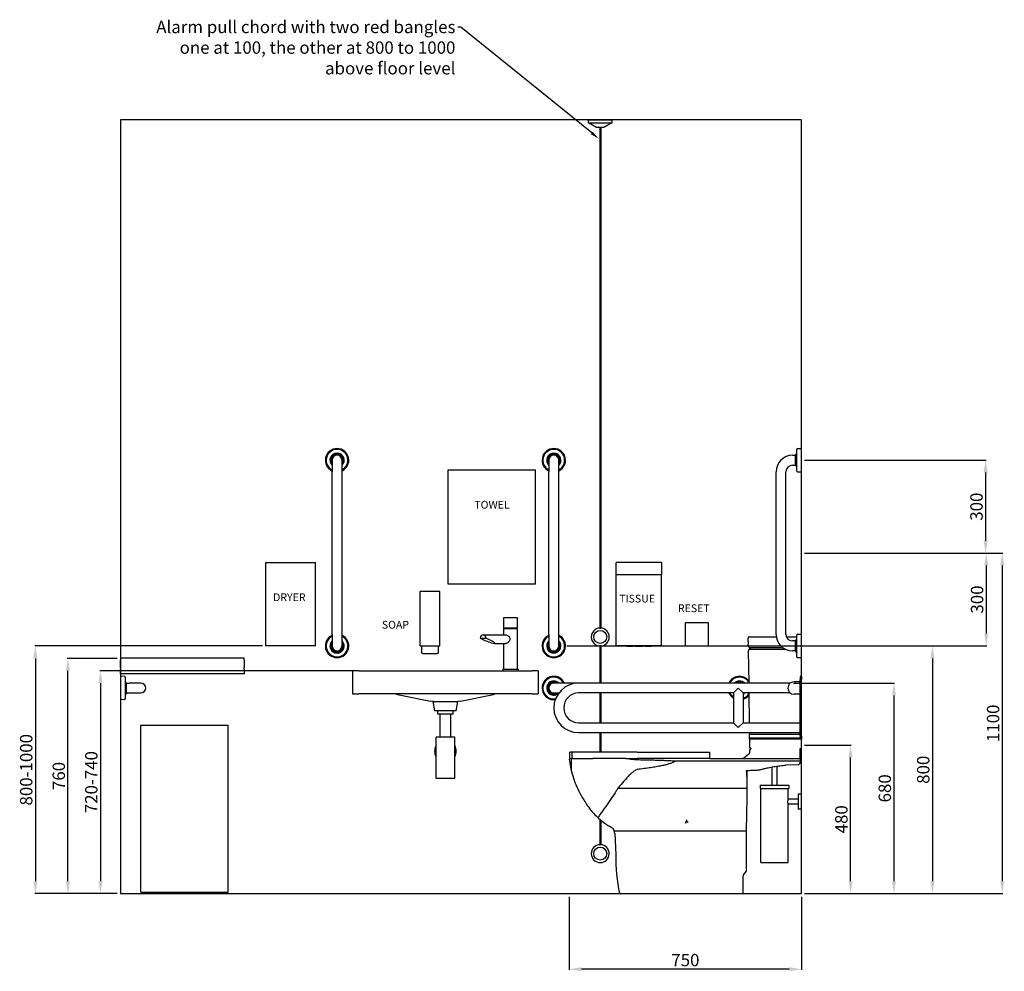
# Model space of a CAD drawing. Units: millimetres. Extents: x 6346 to 15575, y -226 to 5438.
# Drawn here: x 12395 to 15575, y -226 to 2849 of the extents above; entities that cross this region are included whole.
import ezdxf
from ezdxf import colors
from ezdxf.entities.mleader import LeaderData, LeaderLine
from ezdxf.math import Vec2, Vec3

# ---------------------------------------------------------------- set-up
doc = ezdxf.new("R2010")
doc.units = ezdxf.units.MM
doc.layers.add('DETAIL', color=2, linetype='Continuous')
doc.styles.get("Standard").update_dxf_attribs({"font": 'arial.ttf'})
doc.dimstyles.new('fastrack', dxfattribs={"dimtxt": 40, "dimasz": 40, "dimexe": 2, "dimexo": 10, "dimgap": 4, "dimtad": 1, "dimtxsty": 'Standard', "dimcen": 2.5, "dimadec": 0, "dimazin": 0, "dimtfac": 1, "dimtmove": 0, "dimatfit": 3, "dimfxl": 1.25, "dimarcsym": 0})

# ---------------------------------------------------------------- blocks, each defined once
blk = doc.blocks.new('*D42')
at = {"color": 0, "lineweight": -2, "transparency": 16777216}
for p, q in [((14894.2, 705.2), (15221, 705.2)), ((15219, 665.2), (15219, 65.2)), ((14930.2, 25.2), (15221, 25.2))]:
    blk.add_line(p, q, dxfattribs=at)
at = {"color": 0, "transparency": 16777216}
for points in [[(15212.3, 665.2), (15225.6, 665.2), (15219, 705.2)], [(15212.3, 65.2), (15225.6, 65.2), (15219, 25.2)]]:
    blk.add_solid(points, dxfattribs=at)
at = {"layer": 'Defpoints', "color": 0, "transparency": 16777216}
for p in [(14884.2, 705.2), (14920.2, 25.2), (15219, 25.2)]:
    blk.add_point(p, dxfattribs=at)
at = {"color": 0, "transparency": 16777216, "insert": (15194.5, 365.2), "char_height": 40, "attachment_point": 5, "rotation": 90}
blk.add_mtext('680', dxfattribs=at)
blk = doc.blocks.new('*D43')
at = {"color": 0, "lineweight": -2, "transparency": 16777216}
for p, q in [((14930.2, 505.2), (15080.7, 505.2)), ((15078.7, 65.2), (15078.7, 465.2)), ((14930.2, 25.2), (15080.7, 25.2))]:
    blk.add_line(p, q, dxfattribs=at)
at = {"color": 0, "transparency": 16777216}
for points in [[(15072.1, 465.2), (15085.4, 465.2), (15078.7, 505.2)], [(15072.1, 65.2), (15085.4, 65.2), (15078.7, 25.2)]]:
    blk.add_solid(points, dxfattribs=at)
at = {"layer": 'Defpoints', "color": 0, "transparency": 16777216}
for p in [(14920.2, 505.2), (15078.7, 505.2), (14920.2, 25.2)]:
    blk.add_point(p, dxfattribs=at)
at = {"color": 0, "transparency": 16777216, "insert": (15054.3, 265.2), "char_height": 40, "attachment_point": 5, "rotation": 90}
blk.add_mtext('480', dxfattribs=at)
blk = doc.blocks.new('*D44')
at = {"color": 0, "lineweight": -2, "transparency": 16777216}
for p, q in [((14162.4, 825.2), (15345, 825.2)), ((15343, 785.2), (15343, 65.2)), ((14930.2, 25.2), (15345, 25.2))]:
    blk.add_line(p, q, dxfattribs=at)
at = {"color": 0, "transparency": 16777216}
for points in [[(15336.4, 785.2), (15349.7, 785.2), (15343, 825.2)], [(15336.4, 65.2), (15349.7, 65.2), (15343, 25.2)]]:
    blk.add_solid(points, dxfattribs=at)
at = {"layer": 'Defpoints', "color": 0, "transparency": 16777216}
for p in [(14152.4, 825.2), (14920.2, 25.2), (15343, 25.2)]:
    blk.add_point(p, dxfattribs=at)
at = {"color": 0, "transparency": 16777216, "insert": (15318.6, 425.2), "char_height": 40, "attachment_point": 5, "rotation": 90}
blk.add_mtext('800', dxfattribs=at)
blk = doc.blocks.new('*D49')
at = {"color": 0, "lineweight": -2, "transparency": 16777216}
for p, q in [((12710.2, 785.2), (12548.9, 785.2)), ((12550.9, 65.2), (12550.9, 745.2)), ((12710.2, 25.2), (12548.9, 25.2))]:
    blk.add_line(p, q, dxfattribs=at)
at = {"color": 0, "transparency": 16777216}
for points in [[(12544.2, 745.2), (12557.6, 745.2), (12550.9, 785.2)], [(12544.2, 65.2), (12557.6, 65.2), (12550.9, 25.2)]]:
    blk.add_solid(points, dxfattribs=at)
at = {"layer": 'Defpoints', "color": 0, "transparency": 16777216}
for p in [(12550.9, 785.2), (12720.2, 785.2), (12720.2, 25.2)]:
    blk.add_point(p, dxfattribs=at)
at = {"color": 0, "transparency": 16777216, "insert": (12526.5, 405.2), "char_height": 40, "attachment_point": 5, "rotation": 90}
blk.add_mtext('760', dxfattribs=at)
blk = doc.blocks.new('*D50')
at = {"color": 0, "lineweight": -2, "transparency": 16777216}
for p, q in [((13470.2, 745.2), (12653.9, 745.2)), ((12655.9, 705.2), (12655.9, 65.2)), ((12710.2, 25.2), (12653.9, 25.2))]:
    blk.add_line(p, q, dxfattribs=at)
at = {"color": 0, "transparency": 16777216}
for points in [[(12649.2, 705.2), (12662.6, 705.2), (12655.9, 745.2)], [(12649.2, 65.2), (12662.6, 65.2), (12655.9, 25.2)]]:
    blk.add_solid(points, dxfattribs=at)
at = {"layer": 'Defpoints', "color": 0, "transparency": 16777216}
for p in [(13480.2, 745.2), (12655.9, 25.2), (12720.2, 25.2)]:
    blk.add_point(p, dxfattribs=at)
at = {"color": 0, "transparency": 16777216, "insert": (12631.5, 385.2), "char_height": 40, "attachment_point": 5, "rotation": 90}
blk.add_mtext('720-740', dxfattribs=at)
blk = doc.blocks.new('*D51')
at = {"color": 0, "lineweight": -2, "transparency": 16777216}
for p, q in [((13179.7, 825.2), (12443.7, 825.2)), ((12445.7, 785.2), (12445.7, 65.2)), ((12710.2, 25.2), (12443.7, 25.2))]:
    blk.add_line(p, q, dxfattribs=at)
at = {"color": 0, "transparency": 16777216}
for points in [[(12439, 785.2), (12452.4, 785.2), (12445.7, 825.2)], [(12439, 65.2), (12452.4, 65.2), (12445.7, 25.2)]]:
    blk.add_solid(points, dxfattribs=at)
at = {"layer": 'Defpoints', "color": 0, "transparency": 16777216}
for p in [(13189.7, 825.2), (12445.7, 25.2), (12720.2, 25.2)]:
    blk.add_point(p, dxfattribs=at)
at = {"color": 0, "transparency": 16777216, "insert": (12421.3, 425.2), "char_height": 40, "attachment_point": 5, "rotation": 90}
blk.add_mtext('800-1000', dxfattribs=at)
blk = doc.blocks.new('*D52')
at = {"color": 0, "lineweight": -2, "transparency": 16777216}
for p, q in [((14170.2, 15.2), (14170.2, -221.3)), ((14920.2, 15.2), (14920.2, -221.3)), ((14880.2, -219.3), (14210.2, -219.3))]:
    blk.add_line(p, q, dxfattribs=at)
at = {"color": 0, "transparency": 16777216}
for points in [[(14210.2, -212.6), (14210.2, -226), (14170.2, -219.3)], [(14880.2, -212.6), (14880.2, -226), (14920.2, -219.3)]]:
    blk.add_solid(points, dxfattribs=at)
at = {"layer": 'Defpoints', "color": 0, "transparency": 16777216}
for p in [(14170.2, 25.2), (14920.2, 25.2), (14170.2, -219.3)]:
    blk.add_point(p, dxfattribs=at)
at = {"color": 0, "transparency": 16777216, "insert": (14545.2, -194.9), "char_height": 40, "attachment_point": 5}
blk.add_mtext('750', dxfattribs=at)
blk = doc.blocks.new('*D45')
at = {"color": 0, "lineweight": -2, "transparency": 16777216}
for p, q in [((14930.2, 1125.2), (15570.7, 1125.2)), ((15568.7, 1085.2), (15568.7, 65.2)), ((14930.2, 25.2), (15570.7, 25.2))]:
    blk.add_line(p, q, dxfattribs=at)
at = {"color": 0, "transparency": 16777216}
for points in [[(15562, 1085.2), (15575.3, 1085.2), (15568.7, 1125.2)], [(15562, 65.2), (15575.3, 65.2), (15568.7, 25.2)]]:
    blk.add_solid(points, dxfattribs=at)
at = {"layer": 'Defpoints', "color": 0, "transparency": 16777216}
for p in [(14920.2, 1125.2), (14920.2, 25.2), (15568.7, 25.2)]:
    blk.add_point(p, dxfattribs=at)
at = {"color": 0, "transparency": 16777216, "insert": (15544.2, 575.2), "char_height": 40, "attachment_point": 5, "rotation": 90}
blk.add_mtext('1100', dxfattribs=at)
blk = doc.blocks.new('*D46')
at = {"color": 0, "lineweight": -2, "transparency": 16777216}
for p, q in [((14930.2, 1425.2), (15517, 1425.2)), ((15515, 1385.2), (15515, 1165.2)), ((14930.2, 1125.2), (15517, 1125.2))]:
    blk.add_line(p, q, dxfattribs=at)
at = {"color": 0, "transparency": 16777216}
for points in [[(15508.3, 1385.2), (15521.7, 1385.2), (15515, 1425.2)], [(15508.3, 1165.2), (15521.7, 1165.2), (15515, 1125.2)]]:
    blk.add_solid(points, dxfattribs=at)
at = {"layer": 'Defpoints', "color": 0, "transparency": 16777216}
for p in [(14920.2, 1425.2), (14920.2, 1125.2), (15515, 1125.2)]:
    blk.add_point(p, dxfattribs=at)
at = {"color": 0, "transparency": 16777216, "insert": (15490.6, 1275.2), "char_height": 40, "attachment_point": 5, "rotation": 90}
blk.add_mtext('300', dxfattribs=at)
blk = doc.blocks.new('*D47')
at = {"color": 0, "lineweight": -2, "transparency": 16777216}
for p, q in [((14970.2, 1125.2), (15519, 1125.2)), ((15517, 1085.2), (15517, 865.2)), ((14930.2, 825.2), (15519, 825.2))]:
    blk.add_line(p, q, dxfattribs=at)
at = {"color": 0, "transparency": 16777216}
for points in [[(15510.3, 1085.2), (15523.7, 1085.2), (15517, 1125.2)], [(15510.3, 865.2), (15523.7, 865.2), (15517, 825.2)]]:
    blk.add_solid(points, dxfattribs=at)
at = {"layer": 'Defpoints', "color": 0, "transparency": 16777216}
for p in [(14960.2, 1125.2), (14920.2, 825.2), (15517, 825.2)]:
    blk.add_point(p, dxfattribs=at)
at = {"color": 0, "transparency": 16777216, "insert": (15492.6, 975.2), "char_height": 40, "attachment_point": 5, "rotation": 90}
blk.add_mtext('300', dxfattribs=at)

msp = doc.modelspace()

# ---------------------------------------------------------------- linework, layer by layer
for p, q in [((14920.169, 2525.23), (12720.169, 2525.23)), ((12720.169, 2525.23), (12720.169, 25.23)), ((14920.169, 25.23), (14920.169, 2525.23)), ((12720.169, 25.23), (14920.169, 25.23))]:
    msp.add_line(p, q)
at = {"layer": 'DETAIL'}
for p, q in [((14232.669, 2515.23), (14232.669, 2525.23)), ((14232.669, 2525.23), (14307.669, 2525.23)), ((14232.669, 2515.23), (14307.669, 2515.23)), ((14258.649, 2500.23), (14232.669, 2515.23)), ((14307.669, 2515.23), (14281.688, 2500.23)), ((14307.669, 2525.23), (14307.669, 2515.23)), ((14281.688, 2500.23), (14258.649, 2500.23)), ((14268.669, 2500.23), (14268.669, 883.191)), ((14271.669, 2500.23), (14271.669, 883.191)), ((14907.241, 1462.782), (14920.169, 1463.057)), ((14920.169, 1387.402), (14920.169, 1463.057)), ((14891.669, 1441.23), (14899.942, 1441.23)), ((14899.942, 1441.23), (14902.414, 1443.73)), ((14899.942, 1441.23), (14899.942, 1409.23)), ((14902.414, 1443.73), (14902.594, 1444.053)), ((14902.414, 1406.73), (14902.414, 1443.73)), ((14902.594, 1444.053), (14904.893, 1447.336)), ((14902.594, 1406.406), (14902.594, 1444.053)), ((14904.893, 1390.073), (14904.893, 1460.386)), ((13404.169, 1425.23), (13404.169, 1387.73)), ((13436.169, 1387.73), (13436.169, 1425.23)), ((14104.169, 1425.23), (14104.169, 1387.73)), ((14136.169, 1387.73), (14136.169, 1425.23)), ((14891.669, 1409.23), (14899.942, 1409.23)), ((14899.942, 1409.23), (14902.414, 1406.73)), ((14902.414, 1406.73), (14902.594, 1406.406)), ((14902.594, 1406.406), (14904.893, 1403.123)), ((13404.169, 862.73), (13404.169, 1387.73)), ((13436.169, 862.73), (13436.169, 1387.73)), ((13779.169, 1394.23), (14061.169, 1394.23)), ((13779.169, 1025.23), (13779.169, 1394.23)), ((14061.169, 1025.23), (14061.169, 1394.23)), ((14104.169, 862.73), (14104.169, 1387.73)), ((14136.169, 862.73), (14136.169, 1387.73)), ((14838.169, 862.73), (14838.169, 1387.73)), ((14870.169, 862.73), (14870.169, 1387.73)), ((14907.241, 1387.677), (14920.169, 1387.402)), ((13189.669, 1095.23), (13350.669, 1095.23)), ((13189.669, 825.23), (13189.669, 1095.23)), ((13350.669, 825.23), (13350.669, 1095.23)), ((14468.169, 1095.23), (14322.169, 1095.23)), ((14322.169, 1055.23), (14322.169, 1095.23)), ((14468.169, 1095.23), (14468.169, 1055.23)), ((14322.169, 825.23), (14322.169, 1055.23)), ((14468.169, 1055.23), (14322.169, 1055.23)), ((14468.169, 825.23), (14468.169, 1055.23)), ((14061.169, 1025.23), (13779.169, 1025.23)), ((13752.169, 1001.23), (13688.169, 1001.23)), ((13688.169, 825.23), (13688.169, 1001.23)), ((13752.169, 825.23), (13752.169, 1001.23)), ((13958.169, 917.23), (14002.169, 917.23)), ((13958.169, 917.23), (13958.169, 884.23)), ((14002.169, 917.23), (14002.169, 884.23)), ((14544.749, 900.23), (14544.749, 825.23)), ((14619.749, 900.23), (14544.749, 900.23)), ((14619.749, 825.23), (14619.749, 900.23)), ((13404.169, 862.73), (13404.169, 825.23)), ((13436.169, 825.23), (13436.169, 862.73)), ((13891.772, 861.367), (13964.612, 861.367)), ((13958.169, 884.23), (14002.169, 884.23)), ((13958.169, 881.73), (14002.169, 881.73)), ((13958.169, 881.73), (13958.169, 861.367)), ((13960.669, 884.23), (13960.669, 881.73)), ((13999.669, 884.23), (13999.669, 881.73)), ((14002.169, 881.73), (14002.169, 750.23)), ((14104.169, 862.73), (14104.169, 825.23)), ((14136.169, 825.23), (14136.169, 862.73)), ((14904.893, 790.073), (14904.893, 860.386)), ((14907.241, 862.782), (14920.169, 863.057)), ((14920.169, 787.402), (14920.169, 863.057)), ((13882.106, 850.39), (13901.438, 850.39)), ((13928.818, 833.367), (13964.612, 833.367)), ((13958.169, 833.367), (13958.169, 750.23)), ((14747.558, 849.911), (14747.555, 850.155)), ((14747.701, 839.928), (14747.558, 849.911)), ((14747.701, 839.928), (14747.834, 830.6)), ((14747.871, 828.035), (14747.834, 830.6)), ((14751.76, 855.166), (14838.706, 855.166)), ((14871.543, 855.166), (14904.893, 855.166)), ((14899.942, 841.23), (14891.669, 841.23)), ((14899.942, 841.23), (14902.414, 843.73)), ((14899.942, 841.23), (14899.942, 809.23)), ((14902.414, 843.73), (14902.594, 844.053)), ((14902.414, 806.73), (14902.414, 843.73)), ((14902.594, 844.053), (14904.893, 847.336)), ((14902.594, 806.406), (14902.594, 844.053)), ((13350.669, 825.23), (13189.669, 825.23)), ((13688.169, 825.23), (13752.169, 825.23)), ((13693.299, 825.23), (13693.299, 806.23)), ((13695.633, 801.23), (13744.704, 801.23)), ((13747.039, 825.23), (13747.039, 806.23)), ((14268.669, 825.268), (14268.669, 705.23)), ((14271.669, 825.268), (14271.669, 705.23)), ((14468.169, 825.23), (14322.169, 825.23)), ((14353.396, 824.364), (14352.896, 825.23)), ((14356.232, 824.364), (14353.396, 824.364)), ((14356.232, 824.364), (14376.076, 824.364)), ((14382.74, 824.364), (14376.076, 824.364)), ((14382.74, 824.364), (14407.597, 824.364)), ((14414.262, 824.364), (14407.597, 824.364)), ((14414.262, 824.364), (14434.105, 824.364)), ((14436.941, 824.364), (14434.105, 824.364)), ((14436.941, 824.364), (14437.441, 825.23)), ((14544.749, 825.23), (14619.749, 825.23)), ((14748.157, 808.037), (14749.628, 705.23)), ((14751.044, 815.21), (14867.09, 815.21)), ((14751.346, 820.6), (14858.694, 820.6)), ((14899.942, 809.23), (14891.669, 809.23)), ((14899.942, 809.23), (14902.414, 806.73)), ((14902.414, 806.73), (14902.594, 806.406)), ((14902.594, 806.406), (14904.893, 803.123)), ((13120.169, 785.23), (12720.169, 785.23)), ((12720.169, 785.23), (12720.169, 780.23)), ((12720.169, 755.23), (12720.169, 780.23)), ((13120.169, 780.23), (13120.169, 785.23)), ((13120.169, 780.23), (13120.169, 755.23)), ((14907.241, 787.677), (14920.169, 787.402)), ((14920.169, 726.73), (14920.169, 787.402)), ((12720.169, 755.23), (12720.169, 750.263)), ((12720.169, 735.457), (12720.169, 750.263)), ((12720.169, 735.457), (12720.169, 735.447)), ((13120.169, 735.447), (12720.169, 735.447)), ((13120.169, 750.263), (13120.169, 755.23)), ((13120.169, 750.263), (13120.169, 735.457)), ((13120.169, 735.447), (13120.169, 735.457)), ((13490.169, 745.23), (13470.169, 745.23)), ((13470.169, 745.23), (13470.169, 670.23)), ((13490.169, 745.23), (14050.169, 745.23)), ((13955.169, 750.23), (14005.169, 750.23)), ((13955.169, 750.23), (13955.169, 745.23)), ((14005.169, 750.23), (14005.169, 745.23)), ((14070.169, 745.23), (14050.169, 745.23)), ((14070.169, 745.23), (14070.169, 670.23)), ((12720.169, 727.057), (12720.169, 651.402)), ((12733.096, 726.782), (12720.169, 727.057)), ((12735.444, 724.386), (12735.444, 654.073)), ((12737.743, 708.053), (12735.444, 711.336)), ((12737.743, 708.053), (12737.743, 670.406)), ((12737.924, 707.73), (12737.743, 708.053)), ((12737.924, 707.73), (12737.924, 670.73)), ((12740.395, 705.23), (12737.924, 707.73)), ((12740.395, 673.23), (12740.395, 705.23)), ((12740.395, 705.23), (12748.669, 705.23)), ((12786.169, 705.23), (12748.669, 705.23)), ((14157.669, 705.23), (14120.169, 705.23)), ((14200.169, 705.23), (14157.669, 705.23)), ((14884.169, 705.23), (14200.169, 705.23)), ((14916.169, 709.23), (14896.169, 709.23)), ((14920.169, 726.73), (14916.169, 726.73)), ((14916.169, 726.73), (14916.169, 716.73)), ((14916.169, 533.73), (14916.169, 716.73)), ((14920.169, 726.73), (14920.169, 716.73)), ((14920.169, 533.73), (14920.169, 716.73)), ((12737.743, 670.406), (12735.444, 667.123)), ((12737.924, 670.73), (12737.743, 670.406)), ((12740.395, 673.23), (12737.924, 670.73)), ((12740.395, 673.23), (12748.669, 673.23)), ((12748.669, 673.23), (12786.169, 673.23)), ((13470.169, 670.23), (13490.169, 670.23)), ((14050.169, 670.23), (13490.169, 670.23)), ((13614.971, 668.437), (13721.709, 646.956)), ((13818.628, 646.956), (13925.367, 668.437)), ((14050.169, 670.23), (14070.169, 670.23)), ((14120.169, 673.23), (14136.169, 673.23)), ((14700.169, 673.23), (14200.169, 673.23)), ((14268.669, 673.23), (14268.669, 577.23)), ((14271.669, 673.23), (14271.669, 577.23)), ((14700.169, 673.23), (14716.169, 689.23)), ((14700.169, 673.23), (14700.169, 577.23)), ((14716.169, 689.23), (14732.169, 673.23)), ((14884.169, 673.23), (14732.169, 673.23)), ((14732.169, 673.23), (14732.169, 577.23)), ((14750.086, 673.23), (14751.46, 577.23)), ((14916.169, 669.23), (14896.169, 669.23)), ((12733.096, 651.677), (12720.169, 651.402)), ((13730.287, 645.23), (13721.709, 646.956)), ((13730.287, 645.23), (13810.05, 645.23)), ((13735.577, 615.23), (13730.287, 645.23)), ((13804.761, 615.23), (13810.05, 645.23)), ((13818.628, 646.956), (13810.05, 645.23)), ((13804.761, 615.23), (13735.577, 615.23)), ((13745.169, 605.23), (13745.169, 615.23)), ((13795.169, 605.23), (13745.169, 605.23)), ((13752.669, 530.23), (13752.669, 605.23)), ((13787.669, 530.23), (13787.669, 605.23)), ((13795.169, 605.23), (13795.169, 615.23)), ((14200.169, 577.23), (14700.169, 577.23)), ((14716.169, 561.23), (14700.169, 577.23)), ((14732.169, 577.23), (14716.169, 561.23)), ((14732.169, 577.23), (14916.169, 577.23)), ((12786.686, 569.23), (13068.686, 569.23)), ((12786.686, 30.23), (12786.686, 569.23)), ((13068.686, 30.23), (13068.686, 569.23)), ((14200.169, 545.23), (14916.169, 545.23)), ((14268.669, 545.23), (14268.669, 482.048)), ((14271.669, 545.23), (14271.669, 482.048)), ((14751.918, 545.23), (14751.984, 540.608)), ((13800.169, 530.23), (13740.169, 530.23)), ((13740.169, 397.23), (13740.169, 530.23)), ((13800.169, 397.23), (13800.169, 530.23)), ((14751.984, 540.608), (14916.169, 540.608)), ((14752.166, 527.933), (14751.984, 540.608)), ((14752.166, 527.933), (14916.169, 527.933)), ((14752.204, 525.259), (14752.166, 527.933)), ((14752.204, 525.259), (14916.169, 525.259)), ((14752.204, 525.259), (14752.585, 498.643)), ((14916.169, 533.73), (14916.169, 523.73)), ((14920.169, 523.73), (14916.169, 523.73)), ((14920.169, 533.73), (14920.169, 523.73)), ((14920.169, 493.718), (14920.169, 523.73)), ((14179.488, 482.048), (14172.318, 482.048)), ((14172.318, 462.048), (14172.318, 482.048)), ((14247.141, 482.048), (14179.488, 482.048)), ((14179.488, 462.048), (14179.488, 482.048)), ((14389.125, 482.048), (14247.141, 482.048)), ((14389.125, 482.048), (14623.807, 482.048)), ((14623.807, 482.048), (14623.872, 482.048)), ((14623.807, 462.048), (14623.807, 482.048)), ((14623.872, 462.048), (14623.872, 482.048)), ((14752.585, 488.715), (14752.585, 479.682)), ((14916.46, 462.048), (14916.46, 493.718)), ((14916.46, 493.718), (14920.169, 493.718)), ((14172.318, 462.048), (14175.133, 462.048)), ((14175.133, 462.048), (14177.424, 462.048)), ((14177.424, 462.048), (14245.945, 462.048)), ((14177.424, 420.274), (14177.424, 462.048)), ((14353.214, 462.048), (14245.945, 462.048)), ((14353.214, 462.048), (14369.294, 462.048)), ((14369.294, 462.048), (14389.125, 462.048)), ((14623.807, 462.048), (14389.125, 462.048)), ((14511.846, 453.55), (14916.46, 453.55)), ((14623.807, 462.048), (14916.46, 462.048)), ((14623.807, 462.048), (14623.807, 462.048)), ((14750.602, 475.698), (14733.906, 463.061)), ((14916.46, 462.048), (14916.46, 453.55)), ((14916.46, 453.55), (14916.46, 450.176)), ((14745.238, 373.463), (14745.238, 423.219)), ((14825.169, 375.23), (14825.169, 434.387)), ((14841.169, 375.23), (14841.169, 437.095)), ((14907.914, 441.551), (14869.604, 440.167)), ((13800.169, 397.23), (13740.169, 397.23)), ((14327.376, 365.969), (14745.154, 365.969)), ((14787.169, 375.23), (14879.169, 375.23)), ((14787.169, 375.23), (14787.169, 364.23)), ((14787.169, 364.23), (14879.169, 364.23)), ((14789.169, 125.23), (14789.169, 364.23)), ((14877.169, 330.23), (14877.169, 364.23)), ((14879.169, 375.23), (14879.169, 364.23)), ((14909.169, 330.23), (14877.169, 330.23)), ((14909.169, 346.23), (14909.169, 298.23)), ((14920.169, 346.23), (14909.169, 346.23)), ((14920.169, 298.23), (14920.169, 346.23)), ((14909.169, 314.23), (14877.169, 314.23)), ((14877.169, 125.23), (14877.169, 314.23)), ((14920.169, 298.23), (14909.169, 298.23)), ((14268.669, 265.407), (14268.669, 183.191)), ((14271.669, 262.9), (14271.669, 183.191)), ((14554.244, 256.23), (14550.122, 256.23)), ((14315.176, 228.289), (14742.381, 228.289)), ((14742.381, 98.073), (14742.381, 228.289)), ((14316.819, 219.584), (14320.069, 150.552)), ((14733.16, 85.676), (14742.381, 98.073)), ((14789.169, 125.23), (14877.169, 125.23)), ((14732.172, 25.23), (14732.172, 82.692)), ((12786.686, 30.23), (13068.686, 30.23)), ((12807.686, 25.23), (12807.686, 30.23)), ((12807.686, 25.23), (12827.686, 25.23)), ((12827.686, 25.23), (12827.686, 30.23)), ((13027.686, 25.23), (13027.686, 30.23)), ((13027.686, 25.23), (13047.686, 25.23)), ((13047.686, 25.23), (13047.686, 30.23)), ((14332.386, 25.23), (14732.172, 25.23))]:
    msp.add_line(p, q, dxfattribs=at)
for centre in [(14270.169, 854.23), (14270.169, 154.23)]:
    msp.add_circle(centre, 21, dxfattribs=at)
for centre, radius, start, end in [((13420.169, 1425.23), 37.828, 295.02216, 244.97784), ((14120.169, 1425.23), 37.828, 295.02216, 244.97784), ((13420.169, 1425.23), 35.156, 297.072092, 242.927908), ((13420.169, 1425.23), 23, 314.07823, 225.92177), ((13420.169, 1425.23), 22.138, 316.279985, 223.720015), ((13420.169, 1425.23), 18.824, 328.211438, 211.788562), ((13420.169, 1425.23), 18.5, 329.867278, 210.132722), ((13420.169, 1425.23), 16, 0, 180), ((14120.169, 1425.23), 35.156, 297.072092, 242.927908), ((14120.169, 1425.23), 23, 314.07823, 225.92177), ((14120.169, 1425.23), 22.138, 316.279985, 223.720015), ((14120.169, 1425.23), 18.824, 328.211438, 211.788562), ((14120.169, 1425.23), 18.5, 329.867278, 210.132722), ((14120.169, 1425.23), 16, 0, 180), ((14891.669, 1387.73), 53.5, 90, 180), ((14907.293, 1460.383), 2.4, 91.22898, 179.934369), ((14891.669, 1387.73), 21.5, 90, 180), ((14907.293, 1390.076), 2.4, 180.065631, 268.77102), ((13420.169, 825.23), 37.828, 115.02216, 64.97784), ((14120.169, 825.23), 37.828, 115.02216, 64.97784), ((14270.169, 854.23), 29, 92.964898, 267.035102), ((14270.169, 854.23), 29, 272.964898, 87.035102), ((14891.669, 862.73), 53.5, 180, 270), ((14891.669, 862.73), 21.5, 180, 270), ((14907.293, 860.383), 2.4, 91.22898, 179.934369), ((13420.169, 825.23), 35.156, 117.072092, 62.927908), ((13420.169, 825.23), 23, 134.07823, 45.92177), ((13420.169, 825.23), 22.138, 136.279985, 43.720015), ((13420.169, 825.23), 18.824, 148.211438, 31.788562), ((13420.169, 825.23), 18.5, 149.867278, 30.132722), ((14120.169, 825.23), 35.156, 117.072092, 62.927908), ((14120.169, 825.23), 23, 134.07823, 45.92177), ((14120.169, 825.23), 22.138, 136.279985, 43.720015), ((14120.169, 825.23), 18.824, 148.211438, 31.788562), ((14120.169, 825.23), 18.5, 149.867278, 30.132722), ((13420.169, 825.23), 16, 180, 0), ((14120.169, 825.23), 16, 180, 0), ((14758.156, 808.18), 10, 135.335672, 180.819871), ((14907.293, 790.076), 2.4, 180.065631, 268.77102), ((12733.044, 724.383), 2.4, 0.065631, 88.77102), ((12786.169, 689.23), 16, 270, 90), ((14120.169, 689.23), 37.828, 25.02216, 276.825375), ((14120.169, 689.23), 35.156, 27.072092, 279.087714), ((14120.169, 689.23), 23, 44.07823, 310.265455), ((14120.169, 689.23), 22.138, 46.279985, 313.720015), ((14120.169, 689.23), 18.824, 58.211438, 301.788562), ((14120.169, 689.23), 18.5, 59.867278, 300.132722), ((14120.169, 689.23), 16, 90, 270), ((14200.169, 625.23), 80, 90, 270), ((14720.169, 689.23), 37.828, 39.121607, 154.97784), ((14720.169, 689.23), 35.156, 33.212875, 152.927908), ((14720.169, 689.23), 23, 44.07823, 135.92177), ((14720.169, 689.23), 22.138, 46.279985, 133.720015), ((14720.169, 689.23), 18.824, 58.211438, 121.788562), ((14720.169, 689.23), 18.5, 59.867278, 120.132722), ((14896.169, 689.23), 20, 90, 270), ((14200.169, 625.23), 48, 90, 270), ((14720.169, 689.23), 37.828, 205.02216, 238.0816), ((14720.169, 689.23), 35.156, 207.072092, 235.327207), ((14720.169, 689.23), 22.138, 302.822913, 313.720015), ((14720.169, 689.23), 23, 301.448362, 315.92177), ((14720.169, 689.23), 35.156, 289.958135, 328.426867), ((12733.044, 654.076), 2.4, 271.22898, 359.934369), ((14720.169, 689.23), 37.828, 288.495282, 322.518135), ((13770.169, 485.23), 35, 148.997281, 211.002719), ((13770.169, 485.23), 35, 328.997281, 31.002719), ((14747.585, 479.685), 5, 307.117411, 359.971825), ((14757.584, 498.716), 5, 180.831247, 270.000752), ((14757.585, 488.716), 5, 90.003762, 180.000752), ((14730.889, 467.048), 5, 270, 307.121955), ((14292.738, 219.545), 24.082, 0.091588, 21.288807), ((14270.169, 154.23), 29, 92.964898, 87.035102), ((14964.188, 150.594), 644.119, 180.003684, 191.223059), ((14737.172, 82.692), 5, 143.358101, 180)]:
    msp.add_arc(centre, radius, start, end, dxfattribs=at)
for centre, major_axis, ratio, start_param, end_param in [((13891.772, 847.367), (0, 14), 0.70710678, 4.93001139, 7.63635922), ((13898.351, 847.367), (-31.998, 13.509), 0.11488647, 1.08747909, 4.66431657)]:
    msp.add_ellipse(centre, major_axis=major_axis, ratio=ratio, start_param=start_param, end_param=end_param, dxfattribs=at)
for points, knots in [([(13964.612, 861.367), (13965.254, 861.367), (13965.952, 861.277), (13967.412, 860.909), (13968.174, 860.631), (13970.461, 859.546), (13971.991, 858.475), (13974.573, 856.047), (13975.814, 854.511), (13977.131, 851.945), (13977.481, 851.045), (13977.95, 849.214), (13978.068, 848.282), (13978.068, 847.367)], [6.56106944, 6.56106944, 6.56106944, 6.56106944, 6.83325908, 6.83325908, 7.10544871, 7.10544871, 7.64982799, 7.64982799, 8.19896029, 8.19896029, 8.47352643, 8.47352643, 8.74809258, 8.74809258, 8.74809258, 8.74809258]), ([(14268.669, 883.191), (14268.669, 883.191), (14268.669, 883.191), (14268.672, 883.19), (14268.678, 883.188), (14268.699, 883.181), (14268.721, 883.174), (14268.81, 883.146), (14268.9, 883.119), (14269.124, 883.062), (14269.253, 883.032), (14269.518, 882.985), (14269.648, 882.967), (14269.909, 882.944), (14270.038, 882.938), (14270.169, 882.938)], [0.713872833, 0.713872833, 0.713872833, 0.713872833, 0.720316963, 0.720316963, 0.736354469, 0.736354469, 0.763781534, 0.763781534, 0.818800082, 0.818800082, 0.870216877, 0.870216877, 0.912513921, 0.912513921, 0.951616995, 0.951616995, 0.951616995, 0.951616995]), ([(14270.169, 882.938), (14270.358, 882.938), (14270.545, 882.951), (14270.904, 882.997), (14271.071, 883.03), (14271.344, 883.094), (14271.453, 883.125), (14271.581, 883.163), (14271.618, 883.174), (14271.652, 883.185), (14271.66, 883.188), (14271.667, 883.19), (14271.669, 883.191), (14271.669, 883.191)], [0, 0, 0, 0, 0.056858331, 0.056858331, 0.116655975, 0.116655975, 0.17285131, 0.17285131, 0.208988144, 0.208988144, 0.227063468, 0.227063468, 0.237999634, 0.237999634, 0.237999634, 0.237999634]), ([(13978.068, 847.367), (13978.068, 846.452), (13977.95, 845.519), (13977.481, 843.688), (13977.131, 842.789), (13975.814, 840.223), (13974.573, 838.687), (13971.991, 836.259), (13970.461, 835.188), (13968.174, 834.102), (13967.412, 833.824), (13965.952, 833.456), (13965.254, 833.367), (13964.612, 833.367)], [0, 0, 0, 0, 0.27456615, 0.27456615, 0.5491323, 0.5491323, 1.0982646, 1.0982646, 1.64264387, 1.64264387, 1.91483351, 1.91483351, 2.18702315, 2.18702315, 2.18702315, 2.18702315]), ([(14751.76, 855.166), (14751.76, 855.166), (14751.591, 855.141), (14751.153, 855.035), (14750.889, 854.953), (14750.089, 854.618), (14749.537, 854.273), (14748.58, 853.337), (14748.17, 852.747), (14747.675, 851.483), (14747.544, 850.842), (14747.555, 850.155)], [23.76814033, 23.76814033, 23.76814033, 23.76814033, 25.96171469, 25.96171469, 28.15528905, 28.15528905, 32.54243776, 32.54243776, 36.92958648, 36.92958648, 40.5610774, 40.5610774, 40.5610774, 40.5610774]), ([(14747.871, 828.035), (14747.876, 827.721), (14747.895, 827.414), (14748.028, 826.162), (14748.277, 825.217), (14748.949, 823.574), (14749.367, 822.874), (14750.127, 821.818), (14750.537, 821.366), (14751.154, 820.757), (14751.346, 820.6), (14751.346, 820.6)], [1.57002018, 1.57002018, 1.57002018, 1.57002018, 1.66448899, 1.66448899, 1.97252835, 1.97252835, 2.28056771, 2.28056771, 2.57898486, 2.57898486, 2.87740201, 2.87740201, 2.87740201, 2.87740201]), ([(13695.633, 801.23), (13695.274, 801.23), (13694.913, 801.347), (13694.291, 801.868), (13694.03, 802.271), (13693.664, 803.19), (13693.523, 803.738), (13693.341, 804.947), (13693.299, 805.608), (13693.299, 806.23)], [0.846930931, 0.846930931, 0.846930931, 0.846930931, 1.058593605, 1.058593605, 1.270256278, 1.270256278, 1.45682066, 1.45682066, 1.643385042, 1.643385042, 1.643385042, 1.643385042]), ([(13747.039, 806.23), (13747.039, 805.608), (13746.996, 804.947), (13746.814, 803.738), (13746.674, 803.19), (13746.307, 802.271), (13746.046, 801.868), (13745.425, 801.347), (13745.063, 801.23), (13744.704, 801.23)], [1.643385042, 1.643385042, 1.643385042, 1.643385042, 1.829949424, 1.829949424, 2.016513806, 2.016513806, 2.228176479, 2.228176479, 2.439839152, 2.439839152, 2.439839152, 2.439839152]), ([(14271.669, 825.268), (14271.669, 825.268), (14271.666, 825.269), (14271.655, 825.273), (14271.645, 825.276), (14271.598, 825.291), (14271.548, 825.307), (14271.404, 825.348), (14271.305, 825.375), (14271.062, 825.431), (14270.914, 825.46), (14270.585, 825.504), (14270.406, 825.519), (14270.036, 825.524), (14269.849, 825.513), (14269.486, 825.471), (14269.315, 825.439), (14269.035, 825.376), (14268.923, 825.345), (14268.778, 825.303), (14268.733, 825.289), (14268.69, 825.275), (14268.68, 825.272), (14268.671, 825.269), (14268.669, 825.268), (14268.669, 825.268)], [0, 0, 0, 0, 0.014327615, 0.014327615, 0.034477039, 0.034477039, 0.076300021, 0.076300021, 0.124420644, 0.124420644, 0.1774756, 0.1774756, 0.232313053, 0.232313053, 0.288733835, 0.288733835, 0.348420049, 0.348420049, 0.403111271, 0.403111271, 0.443125655, 0.443125655, 0.462530989, 0.462530989, 0.475731692, 0.475731692, 0.475731692, 0.475731692]), ([(14758.013, 818.179), (14757.419, 818.171), (14756.813, 818.109), (14755.567, 817.862), (14754.927, 817.668), (14753.09, 816.904), (14751.971, 816.142), (14751.06, 815.226), (14751.052, 815.218), (14751.044, 815.21)], [1.560589193, 1.560589193, 1.560589193, 1.560589193, 1.738357179, 1.738357179, 1.930410267, 1.930410267, 2.314516443, 2.314516443, 2.317971423, 2.317971423, 2.317971423, 2.317971423]), ([(14751.346, 820.6), (14751.372, 820.577), (14751.407, 820.547), (14751.568, 820.413), (14751.75, 820.265), (14752.256, 819.895), (14752.623, 819.651), (14753.477, 819.182), (14753.963, 818.956), (14755.533, 818.392), (14756.735, 818.178), (14757.918, 818.178), (14757.965, 818.179), (14758.013, 818.179)], [1.01060683, 1.01060683, 1.01060683, 1.01060683, 1.054293781, 1.054293781, 1.178623282, 1.178623282, 1.348949601, 1.348949601, 1.519275921, 1.519275921, 1.859928561, 1.859928561, 1.874204435, 1.874204435, 1.874204435, 1.874204435]), ([(13614.971, 668.437), (13614.115, 668.614), (13613.276, 668.858), (13611.669, 669.463), (13610.901, 669.825), (13610.182, 670.23)], [2.993012346, 2.993012346, 2.993012346, 2.993012346, 3.251188267, 3.251188267, 3.510097148, 3.510097148, 3.510097148, 3.510097148]), ([(13930.155, 670.23), (13929.437, 669.825), (13928.668, 669.463), (13927.062, 668.858), (13926.223, 668.614), (13925.367, 668.437)], [1.811299935, 1.811299935, 1.811299935, 1.811299935, 2.070208816, 2.070208816, 2.328384738, 2.328384738, 2.328384738, 2.328384738]), ([(14170.319, 458.399), (14170.364, 458.556), (14170.418, 458.72), (14170.698, 459.429), (14171.03, 459.98), (14171.929, 460.942), (14172.496, 461.357), (14173.751, 461.895), (14174.415, 462.048), (14175.133, 462.048)], [12.58753402, 12.58753402, 12.58753402, 12.58753402, 12.90377731, 12.90377731, 13.95072617, 13.95072617, 14.99767502, 14.99767502, 15.91833393, 15.91833393, 15.91833393, 15.91833393]), ([(14170.319, 458.399), (14170.332, 458.296), (14170.346, 458.187), (14170.478, 457.131), (14170.641, 455.857), (14171.047, 452.893), (14171.289, 451.203), (14171.85, 447.536), (14172.17, 445.558), (14173.248, 439.301), (14174.122, 434.751), (14175.834, 426.852), (14176.606, 423.542), (14177.424, 420.274)], [21.61002268, 21.61002268, 21.61002268, 21.61002268, 21.7205026, 21.7205026, 22.63562541, 22.63562541, 23.55074823, 23.55074823, 24.46587104, 24.46587104, 26.29611667, 26.29611667, 27.58688725, 27.58688725, 27.58688725, 27.58688725]), ([(14353.214, 462.048), (14353.256, 462.042), (14353.299, 462.037), (14360.498, 461.125), (14367.693, 460.091), (14378.324, 458.815), (14381.841, 458.44), (14386.534, 458.085), (14387.746, 458.006), (14388.952, 457.944)], [18.3066522, 18.3066522, 18.3066522, 18.3066522, 18.31866788, 18.31866788, 20.34228768, 20.34228768, 21.35409758, 21.35409758, 21.70847119, 21.70847119, 21.70847119, 21.70847119]), ([(14907.914, 441.551), (14908.971, 441.563), (14910.091, 441.781), (14912.189, 442.65), (14913.161, 443.315), (14914.696, 444.85), (14915.361, 445.822), (14916.241, 447.945), (14916.458, 449.096), (14916.46, 450.176)], [0.00971164, 0.00971164, 0.00971164, 0.00971164, 0.32564048, 0.32564048, 0.65128096, 0.65128096, 0.97694932, 0.97694932, 1.30077195, 1.30077195, 1.30077195, 1.30077195]), ([(14177.424, 420.274), (14177.551, 419.769), (14177.678, 419.264), (14180.029, 410.064), (14182.769, 400.897), (14189.359, 382.236), (14193.209, 372.739), (14201.954, 353.932), (14206.852, 344.619), (14215.351, 330.235), (14218.686, 324.956), (14222.13, 319.839)], [28.3149942, 28.3149942, 28.3149942, 28.3149942, 28.5091688, 28.5091688, 31.8690775, 31.8690775, 35.22898619, 35.22898619, 38.58889489, 38.58889489, 40.60538814, 40.60538814, 40.60538814, 40.60538814]), ([(14388.952, 425.858), (14387.173, 425.254), (14385.531, 424.478), (14382.272, 422.669), (14380.673, 421.624), (14377.535, 419.37), (14375.999, 418.161), (14371.395, 414.31), (14368.378, 411.488), (14362.302, 405.479), (14359.246, 402.29), (14349.934, 392.26), (14343.633, 385.072), (14334.022, 373.859), (14330.674, 369.901), (14327.376, 365.969)], [12.06480137, 12.06480137, 12.06480137, 12.06480137, 12.73187919, 12.73187919, 13.43920582, 13.43920582, 14.14653244, 14.14653244, 15.56118568, 15.56118568, 16.97583893, 16.97583893, 19.80514541, 19.80514541, 21.33037799, 21.33037799, 21.33037799, 21.33037799]), ([(14745.213, 369.918), (14745.243, 371.964), (14745.246, 374.033), (14745.177, 381.108), (14744.998, 386.223), (14744.213, 401.803), (14743.359, 412.435), (14742.596, 423.152)], [5.30592247, 5.30592247, 5.30592247, 5.30592247, 5.98877327, 5.98877327, 7.61564211, 7.61564211, 10.81758853, 10.81758853, 10.81758853, 10.81758853]), ([(14771.569, 423.882), (14771.842, 423.878), (14772.114, 423.877), (14772.385, 423.877), (14776.41, 423.877), (14780.572, 424.262), (14785.609, 425.25), (14786.506, 425.446), (14787.401, 425.662)], [-0.0814331, -0.0814331, -0.0814331, -0.0814331, 0, 0, 0, 1.20745872, 1.20745872, 1.4695648, 1.4695648, 1.4695648, 1.4695648]), ([(14787.401, 425.662), (14791.421, 426.776), (14795.568, 427.853), (14803.972, 429.888), (14808.23, 430.843), (14812.388, 431.704)], [1.00299948, 1.00299948, 1.00299948, 1.00299948, 2.17236311, 2.17236311, 3.36344868, 3.36344868, 3.36344868, 3.36344868]), ([(14812.388, 431.704), (14815.213, 432.349), (14818.089, 432.97), (14827.437, 434.873), (14834.053, 436.04), (14847.337, 438.01), (14854.006, 438.813), (14863.599, 439.714), (14866.624, 439.96), (14869.604, 440.167)], [1.00477773, 1.00477773, 1.00477773, 1.00477773, 1.83593332, 1.83593332, 3.67186664, 3.67186664, 5.50779996, 5.50779996, 6.36535881, 6.36535881, 6.36535881, 6.36535881]), ([(14327.376, 365.969), (14325.598, 363.063), (14323.782, 360.158), (14316.595, 348.847), (14311, 340.422), (14299.517, 323.485), (14293.648, 315.003), (14281.853, 298.108), (14275.927, 289.694), (14267.548, 277.823), (14265.053, 274.293), (14262.573, 270.783)], [32.567149, 32.567149, 32.567149, 32.567149, 33.62445027, 33.62445027, 36.68121848, 36.68121848, 39.73798669, 39.73798669, 42.79475489, 42.79475489, 44.0972466, 44.0972466, 44.0972466, 44.0972466]), ([(14742.381, 228.289), (14742.661, 238.631), (14742.938, 249.196), (14743.553, 274.112), (14743.882, 288.604), (14744.466, 317.95), (14744.72, 332.805), (14745.01, 353.788), (14745.087, 359.879), (14745.154, 365.969)], [48.99300424, 48.99300424, 48.99300424, 48.99300424, 52.2864901, 52.2864901, 56.6380972, 56.6380972, 60.9897043, 60.9897043, 62.7666231, 62.7666231, 62.7666231, 62.7666231]), ([(14745.154, 365.969), (14745.169, 366.916), (14745.183, 367.863), (14745.202, 369.18), (14745.208, 369.549), (14745.213, 369.918)], [59.99525636, 59.99525636, 59.99525636, 59.99525636, 60.27320784, 60.27320784, 60.381433076, 60.381433076, 60.381433076, 60.381433076]), ([(14222.13, 319.839), (14226.105, 313.337), (14230.507, 306.879), (14238.667, 296.186), (14242.211, 291.874), (14245.945, 287.664)], [1.2661968, 1.2661968, 1.2661968, 1.2661968, 3.74039429, 3.74039429, 5.45803357, 5.45803357, 5.45803357, 5.45803357]), ([(14876.435, 322.23), (14876.435, 323.236), (14876.474, 324.309), (14876.613, 326.279), (14876.712, 327.177), (14876.895, 328.595), (14876.993, 329.211), (14877.131, 330.028), (14877.169, 330.23), (14877.169, 330.23)], [0, 0, 0, 0, 0.30207854, 0.30207854, 0.60415708, 0.60415708, 0.90622414, 0.90622414, 1.20829119, 1.20829119, 1.20829119, 1.20829119]), ([(14877.169, 314.23), (14877.169, 314.23), (14877.131, 314.431), (14876.993, 315.248), (14876.895, 315.864), (14876.712, 317.282), (14876.613, 318.18), (14876.474, 320.15), (14876.435, 321.223), (14876.435, 322.23)], [3.62487357, 3.62487357, 3.62487357, 3.62487357, 3.92694063, 3.92694063, 4.22900768, 4.22900768, 4.53108622, 4.53108622, 4.83316476, 4.83316476, 4.83316476, 4.83316476]), ([(14245.945, 287.664), (14250.614, 282.4), (14255.589, 277.287), (14261.42, 271.843), (14261.995, 271.312), (14262.573, 270.783)], [2.47109312, 2.47109312, 2.47109312, 2.47109312, 4.69875934, 4.69875934, 4.94087718, 4.94087718, 4.94087718, 4.94087718]), ([(14262.573, 270.783), (14267.212, 266.542), (14271.965, 262.551), (14284.765, 252.643), (14293.463, 246.773), (14302.723, 241.459)], [12.9706383, 12.9706383, 12.9706383, 12.9706383, 14.85614939, 14.85614939, 17.98689214, 17.98689214, 17.98689214, 17.98689214]), ([(14550.122, 256.23), (14549.497, 256.23), (14548.835, 256.105), (14547.625, 255.61), (14547.078, 255.241), (14546.173, 254.367), (14545.773, 253.789), (14545.505, 253.15), (14545.5, 253.138), (14545.495, 253.126)], [1.578881593, 1.578881593, 1.578881593, 1.578881593, 1.766350401, 1.766350401, 1.953819209, 1.953819209, 2.160574229, 2.160574229, 2.164570586, 2.164570586, 2.164570586, 2.164570586]), ([(14549.557, 262.971), (14549.345, 262.4), (14549.244, 261.796), (14549.244, 260.598), (14549.37, 259.921), (14549.896, 258.669), (14550.294, 258.094), (14551.197, 257.22), (14551.744, 256.85), (14552.955, 256.354), (14553.618, 256.23), (14554.244, 256.23)], [-0.970132514, -0.970132514, -0.970132514, -0.970132514, -0.785995469, -0.785995469, -0.580652162, -0.580652162, -0.375308856, -0.375308856, -0.187654428, -0.187654428, 0, 0, 0, 0]), ([(14549.93, 263.976), (14549.843, 263.741), (14549.756, 263.507), (14549.631, 263.172), (14549.594, 263.072), (14549.557, 262.971)], [2.868909455, 2.868909455, 2.868909455, 2.868909455, 2.942003584, 2.942003584, 2.973369623, 2.973369623, 2.973369623, 2.973369623]), ([(14302.723, 241.459), (14303.291, 241.2), (14303.848, 240.92), (14306.158, 239.643), (14307.787, 238.448), (14310.651, 235.759), (14311.886, 234.265), (14313.802, 231.333), (14314.57, 229.844), (14315.176, 228.289)], [6.01890771, 6.01890771, 6.01890771, 6.01890771, 6.20391535, 6.20391535, 6.80523549, 6.80523549, 7.40655563, 7.40655563, 7.94438439, 7.94438439, 7.94438439, 7.94438439]), ([(14270.169, 182.938), (14270.038, 182.938), (14269.909, 182.944), (14269.648, 182.967), (14269.518, 182.985), (14269.253, 183.032), (14269.124, 183.062), (14268.9, 183.119), (14268.81, 183.146), (14268.721, 183.174), (14268.699, 183.181), (14268.678, 183.188), (14268.672, 183.19), (14268.669, 183.191), (14268.669, 183.191), (14268.669, 183.191)], [-0.951616995, -0.951616995, -0.951616995, -0.951616995, -0.912513921, -0.912513921, -0.870216877, -0.870216877, -0.818800082, -0.818800082, -0.763781534, -0.763781534, -0.736354469, -0.736354469, -0.720316963, -0.720316963, -0.713872833, -0.713872833, -0.713872833, -0.713872833]), ([(14271.669, 183.191), (14271.669, 183.191), (14271.667, 183.19), (14271.66, 183.188), (14271.652, 183.185), (14271.618, 183.174), (14271.581, 183.163), (14271.453, 183.125), (14271.344, 183.094), (14271.071, 183.03), (14270.904, 182.997), (14270.545, 182.951), (14270.358, 182.938), (14270.169, 182.938)], [-0.237999634, -0.237999634, -0.237999634, -0.237999634, -0.227063468, -0.227063468, -0.208988144, -0.208988144, -0.17285131, -0.17285131, -0.116655975, -0.116655975, -0.056858331, -0.056858331, 0, 0, 0, 0])]:
    msp.add_open_spline(points, degree=3, knots=knots, dxfattribs=at)
for points, weights in [([(14388.952, 457.944), (14500.416, 455.854), (14511.846, 453.55)], [1, 0.957747890671, 0.953616112605]), ([(14511.846, 453.55), (14501.372, 439.687), (14388.952, 425.858)], [0.998753382774, 0.998859507299, 1])]:
    msp.add_rational_spline(points, weights, degree=2, dxfattribs=at)
for points in [[(14742.596, 423.152), (14752.148, 423.394), (14762.149, 423.645), (14771.569, 423.882)], [(14545.495, 253.126), (14546.883, 256.768), (14548.366, 260.398), (14549.93, 263.976)]]:
    msp.add_open_spline(points, degree=3, dxfattribs=at)

# ---------------------------------------------------------------- texts
at = {"char_height": 25, "attachment_point": 1}
for s, insert in [('TOWEL', (13863.503, 1293.976)), ('DRYER', (13213.503, 994.976)), ('TISSUE', (14331.361, 990.703)), ('RESET', (14521.145, 959.49)), ('SOAP', (13564.772, 906.169))]:
    msp.add_mtext_dynamic_manual_height_columns(s, width=141.56012, gutter_width=12.5, heights=[0], dxfattribs=dict(at, insert=insert))

# ---------------------------------------------------------------- dimensions: what is measured, and where the dimension line sits
for base, p1, p2, picture, middle in [((15515.003, 1125.23), (14920.169, 1425.23), (14920.169, 1125.23), '*D46', (15490.566, 1275.23)), ((15568.653, 25.23), (14920.169, 1125.23), (14920.169, 25.23), '*D45', (15544.23, 575.23)), ((15517.003, 825.23), (14960.169, 1125.23), (14920.169, 825.23), '*D47', (15492.566, 975.23)), ((15343.018, 25.23), (14152.404, 825.23), (14920.169, 25.23), '*D44', (15318.595, 425.23)), ((12550.914, 785.23), (12720.169, 25.23), (12720.169, 785.23), '*D49', (12526.491, 405.23)), ((15078.724, 505.23), (14920.169, 25.23), (14920.169, 505.23), '*D43', (15054.301, 265.23))]:
    dim = msp.add_linear_dim(base=base, p1=p1, p2=p2, angle=90, dimstyle='fastrack')
    dim.commit()
    dim.dimension.update_dxf_attribs({"geometry": picture, "text_midpoint": middle})
for base, p1, text, picture, middle in [((12445.709, 25.23), (13189.669, 825.23), '<>-1000', '*D51', (12421.286, 425.23)), ((12655.904, 25.23), (13480.169, 745.23), '<>-740', '*D50', (12631.481, 385.23))]:
    dim = msp.add_linear_dim(base=base, p1=p1, p2=(12720.169, 25.23), angle=90, text=text, dimstyle='fastrack')
    dim.commit()
    dim.dimension.update_dxf_attribs({"geometry": picture, "text_midpoint": middle})
dim = msp.add_linear_dim(base=(15218.962, 25.23), p1=(14884.169, 705.23), p2=(14920.169, 25.23), angle=90, dimstyle='fastrack')
dim.commit()
dim.dimension.update_dxf_attribs({"geometry": '*D42', "text_midpoint": (15218.962, 365.23), "dimtype": 160})
dim = msp.add_linear_dim(base=(14170.169, -219.286), p1=(14920.169, 25.23), p2=(14170.169, 25.23), dimstyle='fastrack')
dim.commit()
dim.dimension.update_dxf_attribs({"geometry": '*D52', "text_midpoint": (14545.169, -194.863)})

# ---------------------------------------------------------------- leaders
ml = msp.add_multileader_mtext('Standard')
ml.set_content('Alarm pull chord with two red bangles\\Pone at 100, the other at 800 to 1000\\Pabove floor level', color=256)
ml.set_leader_properties()
ml.build(insert=Vec2(0, 0))
ml.multileader.update_dxf_attribs({"dogleg_length": 10, "arrow_head_size": 30})
ctx = ml.context
ctx.base_point, ctx.char_height, ctx.arrow_head_size, ctx.landing_gap_size, ctx.plane_origin = Vec3(12867.903, 2824.747), 40, 30, 8, Vec3(14265.865, 2463.742)
ctx.text_align_type = 2
notes = []
notes.append((ctx, [(1, (1, 1, 0), (13820.424, 2824.747), (-1, 0), 10, [(0, [(14265.865, 2463.742)], 0, [])])]))
ctx.mtext.insert, ctx.mtext.alignment, ctx.mtext.flow_direction = Vec3(13802.424, 2845.075), 3, 5
for ctx, leaders in notes:
    for number, flags, end, landing, length, lines in leaders:
        leader = LeaderData()
        leader.index, (leader.has_last_leader_line, leader.has_dogleg_vector, leader.attachment_direction) = number, flags
        leader.last_leader_point, leader.dogleg_vector, leader.dogleg_length = Vec3(end), Vec3(landing), length
        for number, points, colour, breaks in lines:
            line = LeaderLine()
            line.index, line.vertices, line.color, line.breaks = number, Vec3.list(points), colors.encode_raw_color(colour), breaks
            leader.lines.append(line)
        ctx.leaders.append(leader)

doc.saveas('drawing.dxf')
